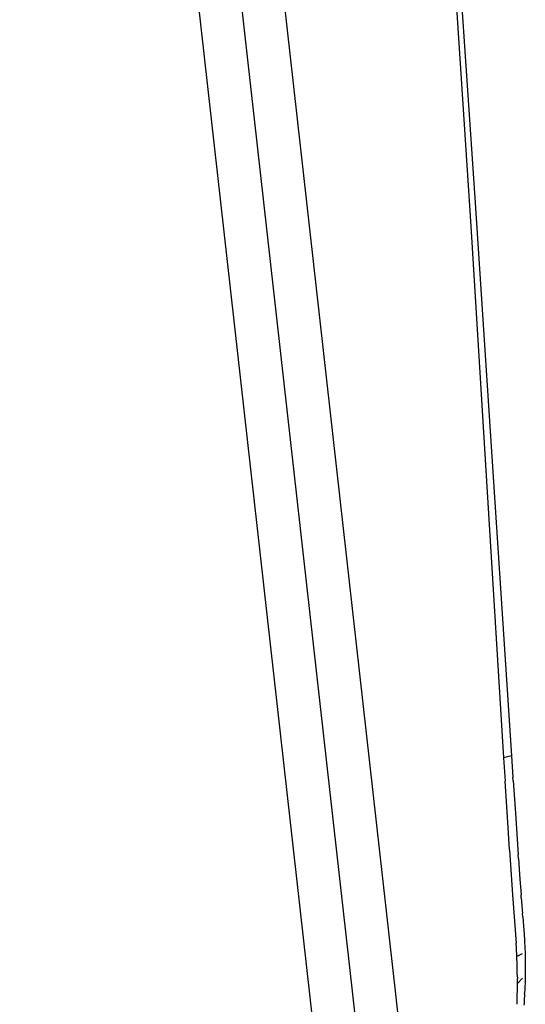
# Model space of a CAD drawing. Extents: x -7697 to 8873, y -6326 to 5459.
# Drawn here: x -3853 to -3782, y -5281 to -5142 of the extents above; entities that cross this region are included whole.
import ezdxf

# ---------------------------------------------------------------- set-up
doc = ezdxf.new("R2010")
doc.units = 0
doc.layers.get('0').update_dxf_attribs({"linetype": 'CONTINUOUS'})

msp = doc.modelspace()

# ---------------------------------------------------------------- linework, layer by layer
for p, q in [((-3795.51, -5372.86), (-3846.85, -4915.74)), ((-3789.55, -5372.19), (-3840.89, -4915.07)), ((-3801.46, -5373.53), (-3852.8, -4916.4)), ((-3794.39, -5086.44), (-3788.86, -5167.51)), ((-3791.86, -5134.19), (-3789.46, -5171.48)), ((-3788.86, -5167.51), (-3783.73, -5245.82)), ((-3789.46, -5171.48), (-3784.83, -5246.1)), ((-3783.73, -5245.82), (-3784.83, -5246.1)), ((-3784.83, -5246.1), (-3784.62, -5249.39)), ((-3783.73, -5245.82), (-3783.53, -5248.87)), ((-3784.26, -5255.13), (-3784.62, -5249.39)), ((-3783.5, -5249.35), (-3783.53, -5248.87)), ((-3783.5, -5249.35), (-3783.19, -5253.89)), ((-3783.19, -5253.89), (-3782.78, -5259.74)), ((-3784, -5259.04), (-3784.26, -5255.13)), ((-3784, -5259.04), (-3783.57, -5265.33)), ((-3782.75, -5260.24), (-3782.78, -5259.74)), ((-3782.75, -5260.24), (-3782.59, -5262.42)), ((-3782.59, -5262.42), (-3782.54, -5263.13)), ((-3782.54, -5263.13), (-3782.38, -5265.29)), ((-3783.57, -5265.33), (-3783.08, -5272.1)), ((-3782.35, -5265.77), (-3782.38, -5265.29)), ((-3782.35, -5265.77), (-3782.19, -5267.95)), ((-3782.15, -5268.44), (-3782.19, -5267.95)), ((-3782.15, -5268.44), (-3781.92, -5271.55)), ((-3783.08, -5272.16), (-3783.08, -5272.1)), ((-3783.07, -5272.34), (-3783.08, -5272.16)), ((-3783.05, -5272.58), (-3783.07, -5272.34)), ((-3783.04, -5272.82), (-3783.05, -5272.58)), ((-3783.02, -5273.06), (-3783.04, -5272.82)), ((-3781.92, -5271.55), (-3781.9, -5271.72)), ((-3781.9, -5271.72), (-3781.9, -5271.78)), ((-3781.9, -5271.78), (-3781.89, -5271.89)), ((-3781.89, -5271.89), (-3781.89, -5271.99)), ((-3781.89, -5271.99), (-3781.88, -5272.2)), ((-3781.88, -5272.2), (-3781.86, -5272.4)), ((-3781.86, -5272.4), (-3781.85, -5272.61)), ((-3781.85, -5272.61), (-3781.84, -5272.81)), ((-3781.84, -5272.81), (-3781.84, -5273.01)), ((-3783.02, -5273.18), (-3783.02, -5273.06)), ((-3783.01, -5273.29), (-3783.02, -5273.18)), ((-3783, -5273.53), (-3783.01, -5273.29)), ((-3782.99, -5273.76), (-3783, -5273.53)), ((-3782.98, -5274), (-3782.99, -5273.76)), ((-3782.21, -5273.6), (-3782.98, -5274)), ((-3782.97, -5274.23), (-3782.98, -5274)), ((-3782.96, -5274.47), (-3782.97, -5274.23)), ((-3781.84, -5273.01), (-3781.83, -5273.21)), ((-3781.83, -5273.21), (-3781.82, -5273.41)), ((-3781.82, -5273.41), (-3781.81, -5273.61)), ((-3781.81, -5273.61), (-3781.81, -5273.81)), ((-3781.81, -5273.81), (-3781.8, -5274.02)), ((-3781.8, -5274.02), (-3781.8, -5274.22)), ((-3781.8, -5274.22), (-3781.8, -5274.43)), ((-3782.95, -5274.71), (-3782.96, -5274.47)), ((-3782.94, -5274.95), (-3782.95, -5274.71)), ((-3782.93, -5275.19), (-3782.94, -5274.95)), ((-3782.93, -5275.43), (-3782.93, -5275.19)), ((-3782.92, -5275.67), (-3782.93, -5275.43)), ((-3782.91, -5275.92), (-3782.92, -5275.67)), ((-3781.8, -5274.43), (-3781.79, -5274.63)), ((-3781.79, -5274.63), (-3781.79, -5274.84)), ((-3781.79, -5274.84), (-3781.79, -5275.05)), ((-3781.79, -5275.05), (-3781.79, -5275.26)), ((-3781.79, -5275.26), (-3781.79, -5275.47)), ((-3781.79, -5275.47), (-3781.79, -5275.68)), ((-3781.79, -5275.68), (-3781.79, -5275.89)), ((-3782.91, -5276.16), (-3782.91, -5275.92)), ((-3782.91, -5276.41), (-3782.91, -5276.16)), ((-3782.9, -5276.65), (-3782.91, -5276.41)), ((-3782.9, -5276.9), (-3782.9, -5276.65)), ((-3782.9, -5276.9), (-3782.9, -5277.12)), ((-3782.17, -5277.04), (-3782.9, -5277.8)), ((-3781.8, -5276.86), (-3781.81, -5277.05)), ((-3781.81, -5277.05), (-3781.81, -5277.25)), ((-3781.79, -5276.27), (-3781.8, -5276.47)), ((-3781.8, -5276.47), (-3781.8, -5276.66)), ((-3781.8, -5276.66), (-3781.8, -5276.86)), ((-3781.79, -5275.89), (-3781.79, -5276.08)), ((-3781.79, -5276.08), (-3781.79, -5276.27)), ((-3782.9, -5277.35), (-3782.9, -5277.12)), ((-3782.9, -5277.57), (-3782.9, -5277.35)), ((-3782.9, -5277.8), (-3782.9, -5277.57)), ((-3782.9, -5278.03), (-3782.9, -5277.8)), ((-3782.9, -5278.26), (-3782.9, -5278.03)), ((-3782.9, -5278.49), (-3782.9, -5278.26)), ((-3781.85, -5278.28), (-3781.86, -5278.48)), ((-3781.84, -5278.07), (-3781.85, -5278.28)), ((-3781.83, -5277.86), (-3781.84, -5278.07)), ((-3781.82, -5277.45), (-3781.83, -5277.66)), ((-3781.83, -5277.66), (-3781.83, -5277.86)), ((-3781.81, -5277.25), (-3781.82, -5277.45)), ((-3782.92, -5279.93), (-3782.91, -5279.69)), ((-3782.91, -5279.2), (-3782.9, -5278.97)), ((-3782.91, -5279.45), (-3782.91, -5279.2)), ((-3782.91, -5279.69), (-3782.91, -5279.45)), ((-3782.9, -5278.73), (-3782.9, -5278.49)), ((-3782.9, -5278.97), (-3782.9, -5278.73)), ((-3781.92, -5279.66), (-3781.93, -5279.84)), ((-3781.91, -5279.47), (-3781.92, -5279.66)), ((-3781.9, -5279.3), (-3781.91, -5279.47)), ((-3781.9, -5279.3), (-3781.89, -5279.12)), ((-3781.88, -5278.91), (-3781.89, -5279.12)), ((-3781.87, -5278.7), (-3781.88, -5278.91)), ((-3781.86, -5278.48), (-3781.87, -5278.7)), ((-3782.94, -5280.68), (-3782.93, -5280.43)), ((-3782.93, -5280.43), (-3782.92, -5280.18)), ((-3782.92, -5280.18), (-3782.92, -5279.93)), ((-3781.97, -5280.61), (-3781.99, -5280.81)), ((-3781.96, -5280.41), (-3781.97, -5280.61)), ((-3781.95, -5280.22), (-3781.96, -5280.41)), ((-3781.94, -5280.03), (-3781.95, -5280.22)), ((-3781.93, -5279.84), (-3781.94, -5280.03))]:
    msp.add_line(p, q)

doc.saveas('drawing.dxf')
